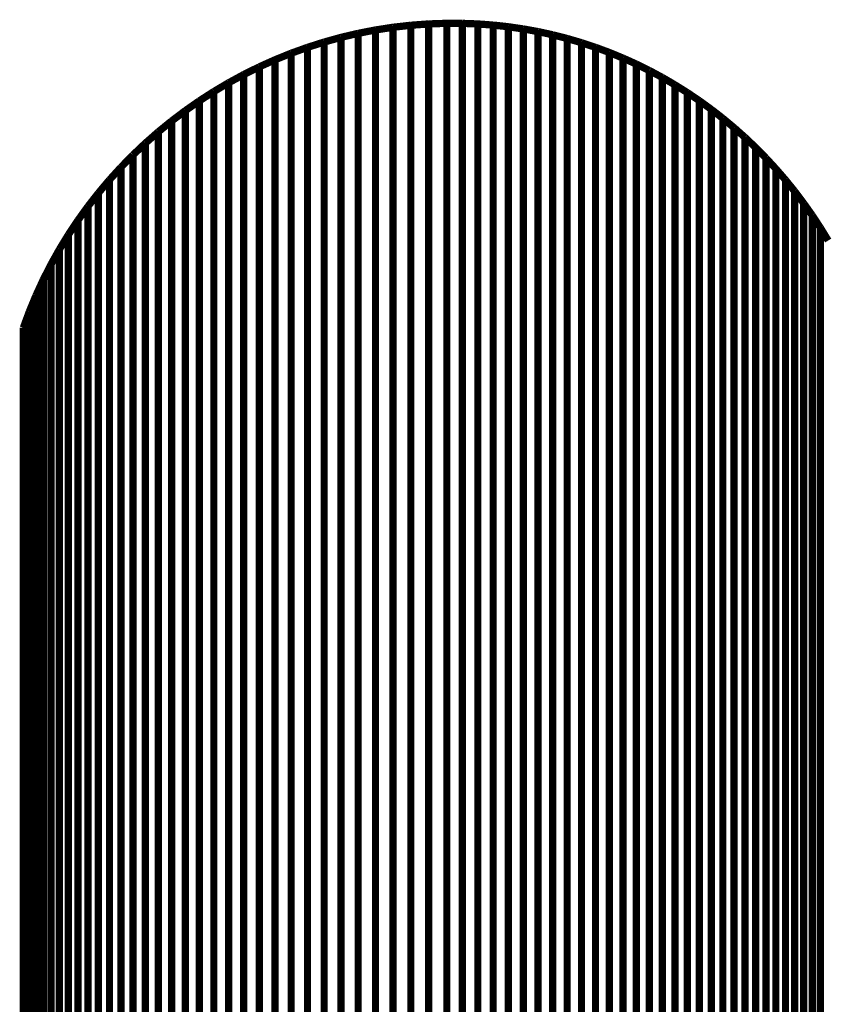
# Model space of a CAD drawing. Extents: x -1.49 to 2.54, y -1.39 to 2.25.
# Drawn here: x -1.49 to -1.16, y -0.15 to 0.25 of the extents above; entities that cross this region are included whole.
import ezdxf

# ---------------------------------------------------------------- set-up
doc = ezdxf.new("R2010")
doc.units = 0
doc.header["$MEASUREMENT"] = 0

msp = doc.modelspace()

# ---------------------------------------------------------------- linework, layer by layer
at = {"color": 9}
for points in [[(-1.33579, 0.25183, 0.003, 0.003, 0), (-1.34305, 0.25071, 0.003, 0.003, 0)], [(-1.33579, 0.25183, 0.003, 0.003, 0), (-1.34305, 0.25071, 0.003, 0.003, 0)], [(-1.32846, 0.25266, 0.003, 0.003, 0), (-1.33579, 0.25183, 0.003, 0.003, 0)], [(-1.32846, 0.25266, 0.003, 0.003, 0), (-1.33579, 0.25183, 0.003, 0.003, 0)], [(-1.33579, 0.25183, 0.003, 0.003, 0), (-1.33579, -0.49817, 0.003, 0.003, 0)], [(-1.33579, -0.49817, 0.003, 0.003, 0), (-1.33579, 0.25183, 0.003, 0.003, 0)], [(-1.33579, 0.25183, 0.003, 0.003, 0), (-1.33579, -0.49817, 0.003, 0.003, 0)], [(-1.33579, -0.49817, 0.003, 0.003, 0), (-1.33579, 0.25183, 0.003, 0.003, 0)], [(-1.32105, 0.25321, 0.003, 0.003, 0), (-1.32846, 0.25266, 0.003, 0.003, 0)], [(-1.32105, 0.25321, 0.003, 0.003, 0), (-1.32846, 0.25266, 0.003, 0.003, 0)], [(-1.32846, 0.25266, 0.003, 0.003, 0), (-1.32846, -0.49734, 0.003, 0.003, 0)], [(-1.32846, -0.49734, 0.003, 0.003, 0), (-1.32846, 0.25266, 0.003, 0.003, 0)], [(-1.32846, 0.25266, 0.003, 0.003, 0), (-1.32846, -0.49734, 0.003, 0.003, 0)], [(-1.32846, -0.49734, 0.003, 0.003, 0), (-1.32846, 0.25266, 0.003, 0.003, 0)], [(-1.31359, 0.25346, 0.003, 0.003, 0), (-1.32105, 0.25321, 0.003, 0.003, 0)], [(-1.31359, 0.25346, 0.003, 0.003, 0), (-1.32105, 0.25321, 0.003, 0.003, 0)], [(-1.32105, 0.25321, 0.003, 0.003, 0), (-1.32105, -0.49679, 0.003, 0.003, 0)], [(-1.32105, -0.49679, 0.003, 0.003, 0), (-1.32105, 0.25321, 0.003, 0.003, 0)], [(-1.32105, 0.25321, 0.003, 0.003, 0), (-1.32105, -0.49679, 0.003, 0.003, 0)], [(-1.32105, -0.49679, 0.003, 0.003, 0), (-1.32105, 0.25321, 0.003, 0.003, 0)], [(-1.30714, 0.25344, 0.003, 0.003, 0), (-1.31359, 0.25346, 0.003, 0.003, 0)], [(-1.31359, 0.25346, 0.003, 0.003, 0), (-1.31359, -0.49654, 0.003, 0.003, 0)], [(-1.31359, -0.49654, 0.003, 0.003, 0), (-1.31359, 0.25346, 0.003, 0.003, 0)], [(-1.30714, 0.25344, 0.003, 0.003, 0), (-1.31359, 0.25346, 0.003, 0.003, 0)], [(-1.31359, 0.25346, 0.003, 0.003, 0), (-1.31359, -0.49654, 0.003, 0.003, 0)], [(-1.31359, -0.49654, 0.003, 0.003, 0), (-1.31359, 0.25346, 0.003, 0.003, 0)], [(-1.30075, 0.2532, 0.003, 0.003, 0), (-1.30714, 0.25344, 0.003, 0.003, 0)], [(-1.30714, 0.25344, 0.003, 0.003, 0), (-1.30714, -0.49656, 0.003, 0.003, 0)], [(-1.30714, -0.49656, 0.003, 0.003, 0), (-1.30714, 0.25344, 0.003, 0.003, 0)], [(-1.30075, 0.2532, 0.003, 0.003, 0), (-1.30714, 0.25344, 0.003, 0.003, 0)], [(-1.30714, 0.25344, 0.003, 0.003, 0), (-1.30714, -0.49656, 0.003, 0.003, 0)], [(-1.30714, -0.49656, 0.003, 0.003, 0), (-1.30714, 0.25344, 0.003, 0.003, 0)], [(-1.29442, 0.25273, 0.003, 0.003, 0), (-1.30075, 0.2532, 0.003, 0.003, 0)], [(-1.30075, 0.2532, 0.003, 0.003, 0), (-1.30075, -0.4968, 0.003, 0.003, 0)], [(-1.30075, -0.4968, 0.003, 0.003, 0), (-1.30075, 0.2532, 0.003, 0.003, 0)], [(-1.29442, 0.25273, 0.003, 0.003, 0), (-1.30075, 0.2532, 0.003, 0.003, 0)], [(-1.30075, 0.2532, 0.003, 0.003, 0), (-1.30075, -0.4968, 0.003, 0.003, 0)], [(-1.30075, -0.4968, 0.003, 0.003, 0), (-1.30075, 0.2532, 0.003, 0.003, 0)], [(-1.28816, 0.25204, 0.003, 0.003, 0), (-1.29442, 0.25273, 0.003, 0.003, 0)], [(-1.29442, 0.25273, 0.003, 0.003, 0), (-1.29442, -0.49727, 0.003, 0.003, 0)], [(-1.29442, -0.49727, 0.003, 0.003, 0), (-1.29442, 0.25273, 0.003, 0.003, 0)], [(-1.28816, 0.25204, 0.003, 0.003, 0), (-1.29442, 0.25273, 0.003, 0.003, 0)], [(-1.29442, 0.25273, 0.003, 0.003, 0), (-1.29442, -0.49727, 0.003, 0.003, 0)], [(-1.29442, -0.49727, 0.003, 0.003, 0), (-1.29442, 0.25273, 0.003, 0.003, 0)], [(-1.28196, 0.25114, 0.003, 0.003, 0), (-1.28816, 0.25204, 0.003, 0.003, 0)], [(-1.28816, 0.25204, 0.003, 0.003, 0), (-1.28816, -0.49796, 0.003, 0.003, 0)], [(-1.28816, -0.49796, 0.003, 0.003, 0), (-1.28816, 0.25204, 0.003, 0.003, 0)], [(-1.28196, 0.25114, 0.003, 0.003, 0), (-1.28816, 0.25204, 0.003, 0.003, 0)], [(-1.28816, 0.25204, 0.003, 0.003, 0), (-1.28816, -0.49796, 0.003, 0.003, 0)], [(-1.28816, -0.49796, 0.003, 0.003, 0), (-1.28816, 0.25204, 0.003, 0.003, 0)], [(-1.27584, 0.25003, 0.003, 0.003, 0), (-1.28196, 0.25114, 0.003, 0.003, 0)], [(-1.28196, 0.25114, 0.003, 0.003, 0), (-1.28196, -0.49886, 0.003, 0.003, 0)], [(-1.28196, -0.49886, 0.003, 0.003, 0), (-1.28196, 0.25114, 0.003, 0.003, 0)], [(-1.27584, 0.25003, 0.003, 0.003, 0), (-1.28196, 0.25114, 0.003, 0.003, 0)], [(-1.28196, 0.25114, 0.003, 0.003, 0), (-1.28196, -0.49886, 0.003, 0.003, 0)], [(-1.28196, -0.49886, 0.003, 0.003, 0), (-1.28196, 0.25114, 0.003, 0.003, 0)], [(-1.3573, 0.24765, 0.003, 0.003, 0), (-1.36428, 0.24572, 0.003, 0.003, 0)], [(-1.3573, 0.24765, 0.003, 0.003, 0), (-1.36428, 0.24572, 0.003, 0.003, 0)], [(-1.35022, 0.24932, 0.003, 0.003, 0), (-1.3573, 0.24765, 0.003, 0.003, 0)], [(-1.35022, 0.24932, 0.003, 0.003, 0), (-1.3573, 0.24765, 0.003, 0.003, 0)], [(-1.3573, 0.24765, 0.003, 0.003, 0), (-1.3573, -0.50235, 0.003, 0.003, 0)], [(-1.3573, -0.50235, 0.003, 0.003, 0), (-1.3573, 0.24765, 0.003, 0.003, 0)], [(-1.3573, 0.24765, 0.003, 0.003, 0), (-1.3573, -0.50235, 0.003, 0.003, 0)], [(-1.3573, -0.50235, 0.003, 0.003, 0), (-1.3573, 0.24765, 0.003, 0.003, 0)], [(-1.34305, 0.25071, 0.003, 0.003, 0), (-1.35022, 0.24932, 0.003, 0.003, 0)], [(-1.34305, 0.25071, 0.003, 0.003, 0), (-1.35022, 0.24932, 0.003, 0.003, 0)], [(-1.35022, 0.24932, 0.003, 0.003, 0), (-1.35022, -0.50069, 0.003, 0.003, 0)], [(-1.35022, -0.50069, 0.003, 0.003, 0), (-1.35022, 0.24932, 0.003, 0.003, 0)], [(-1.35022, 0.24932, 0.003, 0.003, 0), (-1.35022, -0.50069, 0.003, 0.003, 0)], [(-1.35022, -0.50069, 0.003, 0.003, 0), (-1.35022, 0.24932, 0.003, 0.003, 0)], [(-1.34305, 0.25071, 0.003, 0.003, 0), (-1.34305, -0.49929, 0.003, 0.003, 0)], [(-1.34305, -0.49929, 0.003, 0.003, 0), (-1.34305, 0.25071, 0.003, 0.003, 0)], [(-1.34305, 0.25071, 0.003, 0.003, 0), (-1.34305, -0.49929, 0.003, 0.003, 0)], [(-1.34305, -0.49929, 0.003, 0.003, 0), (-1.34305, 0.25071, 0.003, 0.003, 0)], [(-1.26979, 0.24871, 0.003, 0.003, 0), (-1.27584, 0.25003, 0.003, 0.003, 0)], [(-1.27584, 0.25003, 0.003, 0.003, 0), (-1.27584, -0.49997, 0.003, 0.003, 0)], [(-1.27584, -0.49997, 0.003, 0.003, 0), (-1.27584, 0.25003, 0.003, 0.003, 0)], [(-1.26979, 0.24871, 0.003, 0.003, 0), (-1.27584, 0.25003, 0.003, 0.003, 0)], [(-1.27584, 0.25003, 0.003, 0.003, 0), (-1.27584, -0.49997, 0.003, 0.003, 0)], [(-1.27584, -0.49997, 0.003, 0.003, 0), (-1.27584, 0.25003, 0.003, 0.003, 0)], [(-1.26382, 0.24718, 0.003, 0.003, 0), (-1.26979, 0.24871, 0.003, 0.003, 0)], [(-1.26979, 0.24871, 0.003, 0.003, 0), (-1.26979, -0.50129, 0.003, 0.003, 0)], [(-1.26979, -0.50129, 0.003, 0.003, 0), (-1.26979, 0.24871, 0.003, 0.003, 0)], [(-1.26382, 0.24718, 0.003, 0.003, 0), (-1.26979, 0.24871, 0.003, 0.003, 0)], [(-1.26979, 0.24871, 0.003, 0.003, 0), (-1.26979, -0.50129, 0.003, 0.003, 0)], [(-1.26979, -0.50129, 0.003, 0.003, 0), (-1.26979, 0.24871, 0.003, 0.003, 0)], [(-1.25792, 0.24545, 0.003, 0.003, 0), (-1.26382, 0.24718, 0.003, 0.003, 0)], [(-1.26382, 0.24718, 0.003, 0.003, 0), (-1.26382, -0.50282, 0.003, 0.003, 0)], [(-1.26382, -0.50282, 0.003, 0.003, 0), (-1.26382, 0.24718, 0.003, 0.003, 0)], [(-1.25792, 0.24545, 0.003, 0.003, 0), (-1.26382, 0.24718, 0.003, 0.003, 0)], [(-1.26382, 0.24718, 0.003, 0.003, 0), (-1.26382, -0.50282, 0.003, 0.003, 0)], [(-1.26382, -0.50282, 0.003, 0.003, 0), (-1.26382, 0.24718, 0.003, 0.003, 0)], [(-1.36428, 0.24572, 0.003, 0.003, 0), (-1.37116, 0.24352, 0.003, 0.003, 0)], [(-1.36428, 0.24572, 0.003, 0.003, 0), (-1.37116, 0.24352, 0.003, 0.003, 0)], [(-1.37116, 0.24352, 0.003, 0.003, 0), (-1.37116, -0.50648, 0.003, 0.003, 0)], [(-1.37116, 0.24352, 0.003, 0.003, 0), (-1.37116, -0.50648, 0.003, 0.003, 0)], [(-1.36428, 0.24572, 0.003, 0.003, 0), (-1.36428, -0.50428, 0.003, 0.003, 0)], [(-1.36428, -0.50428, 0.003, 0.003, 0), (-1.36428, 0.24572, 0.003, 0.003, 0)], [(-1.36428, 0.24572, 0.003, 0.003, 0), (-1.36428, -0.50428, 0.003, 0.003, 0)], [(-1.36428, -0.50428, 0.003, 0.003, 0), (-1.36428, 0.24572, 0.003, 0.003, 0)], [(-1.25212, 0.24353, 0.003, 0.003, 0), (-1.25792, 0.24545, 0.003, 0.003, 0)], [(-1.25792, 0.24545, 0.003, 0.003, 0), (-1.25792, -0.50455, 0.003, 0.003, 0)], [(-1.25792, -0.50455, 0.003, 0.003, 0), (-1.25792, 0.24545, 0.003, 0.003, 0)], [(-1.25212, 0.24353, 0.003, 0.003, 0), (-1.25792, 0.24545, 0.003, 0.003, 0)], [(-1.25792, 0.24545, 0.003, 0.003, 0), (-1.25792, -0.50455, 0.003, 0.003, 0)], [(-1.25792, -0.50455, 0.003, 0.003, 0), (-1.25792, 0.24545, 0.003, 0.003, 0)], [(-1.2464, 0.24141, 0.003, 0.003, 0), (-1.25212, 0.24353, 0.003, 0.003, 0)], [(-1.25212, 0.24353, 0.003, 0.003, 0), (-1.25212, -0.50647, 0.003, 0.003, 0)], [(-1.25212, -0.50647, 0.003, 0.003, 0), (-1.25212, 0.24353, 0.003, 0.003, 0)], [(-1.2464, 0.24141, 0.003, 0.003, 0), (-1.25212, 0.24353, 0.003, 0.003, 0)], [(-1.25212, 0.24353, 0.003, 0.003, 0), (-1.25212, -0.50647, 0.003, 0.003, 0)], [(-1.25212, -0.50647, 0.003, 0.003, 0), (-1.25212, 0.24353, 0.003, 0.003, 0)], [(-1.24078, 0.23909, 0.003, 0.003, 0), (-1.2464, 0.24141, 0.003, 0.003, 0)], [(-1.2464, 0.24141, 0.003, 0.003, 0), (-1.2464, -0.50859, 0.003, 0.003, 0)], [(-1.2464, -0.50859, 0.003, 0.003, 0), (-1.2464, 0.24141, 0.003, 0.003, 0)], [(-1.24078, 0.23909, 0.003, 0.003, 0), (-1.2464, 0.24141, 0.003, 0.003, 0)], [(-1.2464, 0.24141, 0.003, 0.003, 0), (-1.2464, -0.50859, 0.003, 0.003, 0)], [(-1.2464, -0.50859, 0.003, 0.003, 0), (-1.2464, 0.24141, 0.003, 0.003, 0)], [(-1.23524, 0.2366, 0.003, 0.003, 0), (-1.24078, 0.23909, 0.003, 0.003, 0)], [(-1.24078, 0.23909, 0.003, 0.003, 0), (-1.24078, -0.51091, 0.003, 0.003, 0)], [(-1.24078, -0.51091, 0.003, 0.003, 0), (-1.24078, 0.23909, 0.003, 0.003, 0)], [(-1.23524, 0.2366, 0.003, 0.003, 0), (-1.24078, 0.23909, 0.003, 0.003, 0)], [(-1.24078, 0.23909, 0.003, 0.003, 0), (-1.24078, -0.51091, 0.003, 0.003, 0)], [(-1.24078, -0.51091, 0.003, 0.003, 0), (-1.24078, 0.23909, 0.003, 0.003, 0)], [(-1.23524, -0.5134, 0.003, 0.003, 0), (-1.23524, 0.2366, 0.003, 0.003, 0)], [(-1.23524, -0.5134, 0.003, 0.003, 0), (-1.23524, 0.2366, 0.003, 0.003, 0)]]:
    msp.add_lwpolyline(points, format="xyseb", dxfattribs=at)
at = {"color": 0}
for points in [[(-1.33579, 0.25183, 0.003, 0.003, 0), (-1.34305, 0.25071, 0.003, 0.003, 0)], [(-1.33579, 0.25183, 0.003, 0.003, 0), (-1.34305, 0.25071, 0.003, 0.003, 0)], [(-1.32846, 0.25266, 0.003, 0.003, 0), (-1.33579, 0.25183, 0.003, 0.003, 0)], [(-1.32846, 0.25266, 0.003, 0.003, 0), (-1.33579, 0.25183, 0.003, 0.003, 0)], [(-1.32105, 0.25321, 0.003, 0.003, 0), (-1.32846, 0.25266, 0.003, 0.003, 0)], [(-1.32105, 0.25321, 0.003, 0.003, 0), (-1.32846, 0.25266, 0.003, 0.003, 0)], [(-1.31359, 0.25346, 0.003, 0.003, 0), (-1.32105, 0.25321, 0.003, 0.003, 0)], [(-1.31359, 0.25346, 0.003, 0.003, 0), (-1.32105, 0.25321, 0.003, 0.003, 0)], [(-1.30714, 0.25344, 0.003, 0.003, 0), (-1.31359, 0.25346, 0.003, 0.003, 0)], [(-1.30714, 0.25344, 0.003, 0.003, 0), (-1.31359, 0.25346, 0.003, 0.003, 0)], [(-1.30075, 0.2532, 0.003, 0.003, 0), (-1.30714, 0.25344, 0.003, 0.003, 0)], [(-1.30075, 0.2532, 0.003, 0.003, 0), (-1.30714, 0.25344, 0.003, 0.003, 0)], [(-1.29442, 0.25273, 0.003, 0.003, 0), (-1.30075, 0.2532, 0.003, 0.003, 0)], [(-1.29442, 0.25273, 0.003, 0.003, 0), (-1.30075, 0.2532, 0.003, 0.003, 0)], [(-1.28816, 0.25204, 0.003, 0.003, 0), (-1.29442, 0.25273, 0.003, 0.003, 0)], [(-1.28816, 0.25204, 0.003, 0.003, 0), (-1.29442, 0.25273, 0.003, 0.003, 0)], [(-1.28196, 0.25114, 0.003, 0.003, 0), (-1.28816, 0.25204, 0.003, 0.003, 0)], [(-1.28196, 0.25114, 0.003, 0.003, 0), (-1.28816, 0.25204, 0.003, 0.003, 0)], [(-1.27584, 0.25003, 0.003, 0.003, 0), (-1.28196, 0.25114, 0.003, 0.003, 0)], [(-1.27584, 0.25003, 0.003, 0.003, 0), (-1.28196, 0.25114, 0.003, 0.003, 0)], [(-1.3573, 0.24765, 0.003, 0.003, 0), (-1.36428, 0.24572, 0.003, 0.003, 0)], [(-1.3573, 0.24765, 0.003, 0.003, 0), (-1.36428, 0.24572, 0.003, 0.003, 0)], [(-1.35022, 0.24932, 0.003, 0.003, 0), (-1.3573, 0.24765, 0.003, 0.003, 0)], [(-1.35022, 0.24932, 0.003, 0.003, 0), (-1.3573, 0.24765, 0.003, 0.003, 0)], [(-1.34305, 0.25071, 0.003, 0.003, 0), (-1.35022, 0.24932, 0.003, 0.003, 0)], [(-1.34305, 0.25071, 0.003, 0.003, 0), (-1.35022, 0.24932, 0.003, 0.003, 0)], [(-1.26979, 0.24871, 0.003, 0.003, 0), (-1.27584, 0.25003, 0.003, 0.003, 0)], [(-1.26979, 0.24871, 0.003, 0.003, 0), (-1.27584, 0.25003, 0.003, 0.003, 0)], [(-1.26382, 0.24718, 0.003, 0.003, 0), (-1.26979, 0.24871, 0.003, 0.003, 0)], [(-1.26382, 0.24718, 0.003, 0.003, 0), (-1.26979, 0.24871, 0.003, 0.003, 0)], [(-1.25792, 0.24545, 0.003, 0.003, 0), (-1.26382, 0.24718, 0.003, 0.003, 0)], [(-1.25792, 0.24545, 0.003, 0.003, 0), (-1.26382, 0.24718, 0.003, 0.003, 0)], [(-1.37116, 0.24352, 0.003, 0.003, 0), (-1.37793, 0.24109, 0.003, 0.003, 0)], [(-1.37116, 0.24352, 0.003, 0.003, 0), (-1.37793, 0.24109, 0.003, 0.003, 0)], [(-1.36428, 0.24572, 0.003, 0.003, 0), (-1.37116, 0.24352, 0.003, 0.003, 0)], [(-1.36428, 0.24572, 0.003, 0.003, 0), (-1.37116, 0.24352, 0.003, 0.003, 0)], [(-1.25212, 0.24353, 0.003, 0.003, 0), (-1.25792, 0.24545, 0.003, 0.003, 0)], [(-1.25212, 0.24353, 0.003, 0.003, 0), (-1.25792, 0.24545, 0.003, 0.003, 0)], [(-1.2464, 0.24141, 0.003, 0.003, 0), (-1.25212, 0.24353, 0.003, 0.003, 0)], [(-1.2464, 0.24141, 0.003, 0.003, 0), (-1.25212, 0.24353, 0.003, 0.003, 0)], [(-1.37793, 0.24109, 0.003, 0.003, 0), (-1.38458, 0.23839, 0.003, 0.003, 0)], [(-1.37793, 0.24109, 0.003, 0.003, 0), (-1.38458, 0.23839, 0.003, 0.003, 0)], [(-1.24078, 0.23909, 0.003, 0.003, 0), (-1.2464, 0.24141, 0.003, 0.003, 0)], [(-1.24078, 0.23909, 0.003, 0.003, 0), (-1.2464, 0.24141, 0.003, 0.003, 0)], [(-1.23524, 0.2366, 0.003, 0.003, 0), (-1.24078, 0.23909, 0.003, 0.003, 0)], [(-1.23524, 0.2366, 0.003, 0.003, 0), (-1.24078, 0.23909, 0.003, 0.003, 0)], [(-1.39111, 0.23546, 0.003, 0.003, 0), (-1.39752, 0.23228, 0.003, 0.003, 0)], [(-1.39111, 0.23546, 0.003, 0.003, 0), (-1.39752, 0.23228, 0.003, 0.003, 0)], [(-1.38458, 0.23839, 0.003, 0.003, 0), (-1.39111, 0.23546, 0.003, 0.003, 0)], [(-1.38458, 0.23839, 0.003, 0.003, 0), (-1.39111, 0.23546, 0.003, 0.003, 0)], [(-1.22981, 0.23392, 0.003, 0.003, 0), (-1.23524, 0.2366, 0.003, 0.003, 0)], [(-1.22981, 0.23392, 0.003, 0.003, 0), (-1.23524, 0.2366, 0.003, 0.003, 0)], [(-1.39752, 0.23228, 0.003, 0.003, 0), (-1.40378, 0.22888, 0.003, 0.003, 0)], [(-1.39752, 0.23228, 0.003, 0.003, 0), (-1.40378, 0.22888, 0.003, 0.003, 0)], [(-1.22448, 0.23106, 0.003, 0.003, 0), (-1.22981, 0.23392, 0.003, 0.003, 0)], [(-1.22448, 0.23106, 0.003, 0.003, 0), (-1.22981, 0.23392, 0.003, 0.003, 0)], [(-1.21926, 0.22801, 0.003, 0.003, 0), (-1.22448, 0.23106, 0.003, 0.003, 0)], [(-1.21926, 0.22801, 0.003, 0.003, 0), (-1.22448, 0.23106, 0.003, 0.003, 0)], [(-1.40378, 0.22888, 0.003, 0.003, 0), (-1.40991, 0.22525, 0.003, 0.003, 0)], [(-1.40378, 0.22888, 0.003, 0.003, 0), (-1.40991, 0.22525, 0.003, 0.003, 0)], [(-1.21414, 0.2248, 0.003, 0.003, 0), (-1.21926, 0.22801, 0.003, 0.003, 0)], [(-1.21414, 0.2248, 0.003, 0.003, 0), (-1.21926, 0.22801, 0.003, 0.003, 0)], [(-1.40991, 0.22525, 0.003, 0.003, 0), (-1.41588, 0.2214, 0.003, 0.003, 0)], [(-1.40991, 0.22525, 0.003, 0.003, 0), (-1.41588, 0.2214, 0.003, 0.003, 0)], [(-1.20914, 0.22143, 0.003, 0.003, 0), (-1.21414, 0.2248, 0.003, 0.003, 0)], [(-1.20914, 0.22143, 0.003, 0.003, 0), (-1.21414, 0.2248, 0.003, 0.003, 0)], [(-1.41588, 0.2214, 0.003, 0.003, 0), (-1.42171, 0.21733, 0.003, 0.003, 0)], [(-1.41588, 0.2214, 0.003, 0.003, 0), (-1.42171, 0.21733, 0.003, 0.003, 0)], [(-1.20425, 0.21788, 0.003, 0.003, 0), (-1.20914, 0.22143, 0.003, 0.003, 0)], [(-1.20425, 0.21788, 0.003, 0.003, 0), (-1.20914, 0.22143, 0.003, 0.003, 0)], [(-1.42171, 0.21733, 0.003, 0.003, 0), (-1.42737, 0.21306, 0.003, 0.003, 0)], [(-1.42171, 0.21733, 0.003, 0.003, 0), (-1.42737, 0.21306, 0.003, 0.003, 0)], [(-1.19948, 0.21417, 0.003, 0.003, 0), (-1.20425, 0.21788, 0.003, 0.003, 0)], [(-1.19948, 0.21417, 0.003, 0.003, 0), (-1.20425, 0.21788, 0.003, 0.003, 0)], [(-1.42737, 0.21306, 0.003, 0.003, 0), (-1.43286, 0.20858, 0.003, 0.003, 0)], [(-1.42737, 0.21306, 0.003, 0.003, 0), (-1.43286, 0.20858, 0.003, 0.003, 0)], [(-1.19484, 0.21031, 0.003, 0.003, 0), (-1.19948, 0.21417, 0.003, 0.003, 0)], [(-1.19484, 0.21031, 0.003, 0.003, 0), (-1.19948, 0.21417, 0.003, 0.003, 0)], [(-1.19032, 0.20628, 0.003, 0.003, 0), (-1.19484, 0.21031, 0.003, 0.003, 0)], [(-1.19032, 0.20628, 0.003, 0.003, 0), (-1.19484, 0.21031, 0.003, 0.003, 0)], [(-1.43286, 0.20858, 0.003, 0.003, 0), (-1.43818, 0.20391, 0.003, 0.003, 0)], [(-1.43286, 0.20858, 0.003, 0.003, 0), (-1.43818, 0.20391, 0.003, 0.003, 0)], [(-1.18593, 0.20211, 0.003, 0.003, 0), (-1.19032, 0.20628, 0.003, 0.003, 0)], [(-1.18593, 0.20211, 0.003, 0.003, 0), (-1.19032, 0.20628, 0.003, 0.003, 0)], [(-1.43818, 0.20391, 0.003, 0.003, 0), (-1.44332, 0.19903, 0.003, 0.003, 0)], [(-1.43818, 0.20391, 0.003, 0.003, 0), (-1.44332, 0.19903, 0.003, 0.003, 0)], [(-1.18168, 0.19778, 0.003, 0.003, 0), (-1.18593, 0.20211, 0.003, 0.003, 0)], [(-1.18168, 0.19778, 0.003, 0.003, 0), (-1.18593, 0.20211, 0.003, 0.003, 0)], [(-1.44332, 0.19903, 0.003, 0.003, 0), (-1.44827, 0.19398, 0.003, 0.003, 0)], [(-1.44332, 0.19903, 0.003, 0.003, 0), (-1.44827, 0.19398, 0.003, 0.003, 0)], [(-1.44827, 0.19398, 0.003, 0.003, 0), (-1.45304, 0.18874, 0.003, 0.003, 0)], [(-1.44827, 0.19398, 0.003, 0.003, 0), (-1.45304, 0.18874, 0.003, 0.003, 0)], [(-1.17756, 0.19331, 0.003, 0.003, 0), (-1.18168, 0.19778, 0.003, 0.003, 0)], [(-1.17756, 0.19331, 0.003, 0.003, 0), (-1.18168, 0.19778, 0.003, 0.003, 0)], [(-1.17358, 0.18871, 0.003, 0.003, 0), (-1.17756, 0.19331, 0.003, 0.003, 0)], [(-1.17358, 0.18871, 0.003, 0.003, 0), (-1.17756, 0.19331, 0.003, 0.003, 0)], [(-1.45304, 0.18874, 0.003, 0.003, 0), (-1.4576, 0.18332, 0.003, 0.003, 0)], [(-1.45304, 0.18874, 0.003, 0.003, 0), (-1.4576, 0.18332, 0.003, 0.003, 0)], [(-1.16974, 0.18396, 0.003, 0.003, 0), (-1.17358, 0.18871, 0.003, 0.003, 0)], [(-1.16974, 0.18396, 0.003, 0.003, 0), (-1.17358, 0.18871, 0.003, 0.003, 0)], [(-1.4576, 0.18332, 0.003, 0.003, 0), (-1.46196, 0.17773, 0.003, 0.003, 0)], [(-1.4576, 0.18332, 0.003, 0.003, 0), (-1.46196, 0.17773, 0.003, 0.003, 0)], [(-1.16606, 0.17907, 0.003, 0.003, 0), (-1.16974, 0.18396, 0.003, 0.003, 0)], [(-1.16606, 0.17907, 0.003, 0.003, 0), (-1.16974, 0.18396, 0.003, 0.003, 0)], [(-1.46196, 0.17773, 0.003, 0.003, 0), (-1.4661, 0.17198, 0.003, 0.003, 0)], [(-1.46196, 0.17773, 0.003, 0.003, 0), (-1.4661, 0.17198, 0.003, 0.003, 0)], [(-1.16252, 0.17406, 0.003, 0.003, 0), (-1.16606, 0.17907, 0.003, 0.003, 0)], [(-1.16252, 0.17406, 0.003, 0.003, 0), (-1.16606, 0.17907, 0.003, 0.003, 0)], [(-1.15914, 0.16892, 0.003, 0.003, 0), (-1.16252, 0.17406, 0.003, 0.003, 0)], [(-1.15914, 0.16892, 0.003, 0.003, 0), (-1.16252, 0.17406, 0.003, 0.003, 0)], [(-1.4661, 0.17198, 0.003, 0.003, 0), (-1.47003, 0.16607, 0.003, 0.003, 0)], [(-1.4661, 0.17198, 0.003, 0.003, 0), (-1.47003, 0.16607, 0.003, 0.003, 0)], [(-1.47003, 0.16607, 0.003, 0.003, 0), (-1.47373, 0.16001, 0.003, 0.003, 0)], [(-1.47003, 0.16607, 0.003, 0.003, 0), (-1.47373, 0.16001, 0.003, 0.003, 0)], [(-1.15592, 0.16365, 0.003, 0.003, 0), (-1.15914, 0.16892, 0.003, 0.003, 0)], [(-1.15592, 0.16365, 0.003, 0.003, 0), (-1.15914, 0.16892, 0.003, 0.003, 0)], [(-1.47373, 0.16001, 0.003, 0.003, 0), (-1.4772, 0.15379, 0.003, 0.003, 0)], [(-1.47373, 0.16001, 0.003, 0.003, 0), (-1.4772, 0.15379, 0.003, 0.003, 0)], [(-1.47373, 0.16001, 0.003, 0.003, 0), (-1.4772, 0.15379, 0.003, 0.003, 0)], [(-1.47373, 0.16001, 0.003, 0.003, 0), (-1.4772, 0.15379, 0.003, 0.003, 0)], [(-1.47373, -0.58999, 0.003, 0.003, 0), (-1.47373, 0.16001, 0.003, 0.003, 0)], [(-1.47373, -0.58999, 0.003, 0.003, 0), (-1.47373, 0.16001, 0.003, 0.003, 0)], [(-1.4772, 0.15379, 0.003, 0.003, 0), (-1.48043, 0.14744, 0.003, 0.003, 0)], [(-1.4772, 0.15379, 0.003, 0.003, 0), (-1.48043, 0.14744, 0.003, 0.003, 0)], [(-1.4772, 0.15379, 0.003, 0.003, 0), (-1.48043, 0.14744, 0.003, 0.003, 0)], [(-1.4772, 0.15379, 0.003, 0.003, 0), (-1.48043, 0.14744, 0.003, 0.003, 0)], [(-1.4772, 0.15379, 0.003, 0.003, 0), (-1.4772, -0.5962, 0.003, 0.003, 0)], [(-1.4772, -0.5962, 0.003, 0.003, 0), (-1.4772, 0.15379, 0.003, 0.003, 0)], [(-1.4772, 0.15379, 0.003, 0.003, 0), (-1.4772, -0.5962, 0.003, 0.003, 0)], [(-1.4772, -0.5962, 0.003, 0.003, 0), (-1.4772, 0.15379, 0.003, 0.003, 0)], [(-1.48043, 0.14744, 0.003, 0.003, 0), (-1.48342, 0.14094, 0.003, 0.003, 0)], [(-1.48043, 0.14744, 0.003, 0.003, 0), (-1.48342, 0.14094, 0.003, 0.003, 0)], [(-1.48043, 0.14744, 0.003, 0.003, 0), (-1.48342, 0.14094, 0.003, 0.003, 0)], [(-1.48043, 0.14744, 0.003, 0.003, 0), (-1.48342, 0.14094, 0.003, 0.003, 0)], [(-1.48043, 0.14744, 0.003, 0.003, 0), (-1.48043, -0.60256, 0.003, 0.003, 0)], [(-1.48043, -0.60256, 0.003, 0.003, 0), (-1.48043, 0.14744, 0.003, 0.003, 0)], [(-1.48043, 0.14744, 0.003, 0.003, 0), (-1.48043, -0.60256, 0.003, 0.003, 0)], [(-1.48043, -0.60256, 0.003, 0.003, 0), (-1.48043, 0.14744, 0.003, 0.003, 0)], [(-1.48342, 0.14094, 0.003, 0.003, 0), (-1.48616, 0.13432, 0.003, 0.003, 0)], [(-1.48342, 0.14094, 0.003, 0.003, 0), (-1.48616, 0.13432, 0.003, 0.003, 0)], [(-1.48342, 0.14094, 0.003, 0.003, 0), (-1.48616, 0.13432, 0.003, 0.003, 0)], [(-1.48342, 0.14094, 0.003, 0.003, 0), (-1.48616, 0.13432, 0.003, 0.003, 0)], [(-1.48342, 0.14094, 0.003, 0.003, 0), (-1.48342, -0.60906, 0.003, 0.003, 0)], [(-1.48342, -0.60906, 0.003, 0.003, 0), (-1.48342, 0.14094, 0.003, 0.003, 0)], [(-1.48342, 0.14094, 0.003, 0.003, 0), (-1.48342, -0.60906, 0.003, 0.003, 0)], [(-1.48342, -0.60906, 0.003, 0.003, 0), (-1.48342, 0.14094, 0.003, 0.003, 0)], [(-1.48616, 0.13432, 0.003, 0.003, 0), (-1.48865, 0.12757, 0.003, 0.003, 0)], [(-1.48616, 0.13432, 0.003, 0.003, 0), (-1.48865, 0.12757, 0.003, 0.003, 0)], [(-1.48616, 0.13432, 0.003, 0.003, 0), (-1.48865, 0.12757, 0.003, 0.003, 0)], [(-1.48616, 0.13432, 0.003, 0.003, 0), (-1.48865, 0.12757, 0.003, 0.003, 0)], [(-1.48616, 0.13432, 0.003, 0.003, 0), (-1.48616, -0.61568, 0.003, 0.003, 0)], [(-1.48616, -0.61568, 0.003, 0.003, 0), (-1.48616, 0.13432, 0.003, 0.003, 0)], [(-1.48616, 0.13432, 0.003, 0.003, 0), (-1.48616, -0.61568, 0.003, 0.003, 0)], [(-1.48616, -0.61568, 0.003, 0.003, 0), (-1.48616, 0.13432, 0.003, 0.003, 0)], [(-1.48865, 0.12757, 0.003, 0.003, 0), (-1.48865, -0.62243, 0.003, 0.003, 0)], [(-1.48865, 0.12757, 0.003, 0.003, 0), (-1.48865, -0.62243, 0.003, 0.003, 0)], [(-1.48865, 0.12757, 0.003, 0.003, 0), (-1.48865, -0.62243, 0.003, 0.003, 0)], [(-1.48865, 0.12757, 0.003, 0.003, 0), (-1.48865, -0.62243, 0.003, 0.003, 0)]]:
    msp.add_lwpolyline(points, format="xyseb", dxfattribs=at)
at = {"color": 253}
for points in [[(-1.37116, 0.24352, 0.003, 0.003, 0), (-1.37793, 0.24109, 0.003, 0.003, 0)], [(-1.37116, 0.24352, 0.003, 0.003, 0), (-1.37793, 0.24109, 0.003, 0.003, 0)], [(-1.37116, -0.50648, 0.003, 0.003, 0), (-1.37116, 0.24352, 0.003, 0.003, 0)], [(-1.37116, -0.50648, 0.003, 0.003, 0), (-1.37116, 0.24352, 0.003, 0.003, 0)], [(-1.37793, 0.24109, 0.003, 0.003, 0), (-1.38458, 0.23839, 0.003, 0.003, 0)], [(-1.37793, 0.24109, 0.003, 0.003, 0), (-1.38458, 0.23839, 0.003, 0.003, 0)], [(-1.37793, 0.24109, 0.003, 0.003, 0), (-1.37793, -0.50891, 0.003, 0.003, 0)], [(-1.37793, -0.50891, 0.003, 0.003, 0), (-1.37793, 0.24109, 0.003, 0.003, 0)], [(-1.37793, 0.24109, 0.003, 0.003, 0), (-1.37793, -0.50891, 0.003, 0.003, 0)], [(-1.37793, -0.50891, 0.003, 0.003, 0), (-1.37793, 0.24109, 0.003, 0.003, 0)], [(-1.39111, 0.23546, 0.003, 0.003, 0), (-1.39752, 0.23228, 0.003, 0.003, 0)], [(-1.39111, 0.23546, 0.003, 0.003, 0), (-1.39752, 0.23228, 0.003, 0.003, 0)], [(-1.38458, 0.23839, 0.003, 0.003, 0), (-1.39111, 0.23546, 0.003, 0.003, 0)], [(-1.38458, 0.23839, 0.003, 0.003, 0), (-1.39111, 0.23546, 0.003, 0.003, 0)], [(-1.39111, 0.23546, 0.003, 0.003, 0), (-1.39111, -0.51454, 0.003, 0.003, 0)], [(-1.39111, -0.51454, 0.003, 0.003, 0), (-1.39111, 0.23546, 0.003, 0.003, 0)], [(-1.39111, 0.23546, 0.003, 0.003, 0), (-1.39111, -0.51454, 0.003, 0.003, 0)], [(-1.39111, -0.51454, 0.003, 0.003, 0), (-1.39111, 0.23546, 0.003, 0.003, 0)], [(-1.38458, 0.23839, 0.003, 0.003, 0), (-1.38458, -0.51161, 0.003, 0.003, 0)], [(-1.38458, -0.51161, 0.003, 0.003, 0), (-1.38458, 0.23839, 0.003, 0.003, 0)], [(-1.38458, 0.23839, 0.003, 0.003, 0), (-1.38458, -0.51161, 0.003, 0.003, 0)], [(-1.38458, -0.51161, 0.003, 0.003, 0), (-1.38458, 0.23839, 0.003, 0.003, 0)], [(-1.39752, 0.23228, 0.003, 0.003, 0), (-1.40378, 0.22888, 0.003, 0.003, 0)], [(-1.39752, 0.23228, 0.003, 0.003, 0), (-1.40378, 0.22888, 0.003, 0.003, 0)], [(-1.39752, 0.23228, 0.003, 0.003, 0), (-1.39752, -0.51772, 0.003, 0.003, 0)], [(-1.39752, -0.51772, 0.003, 0.003, 0), (-1.39752, 0.23228, 0.003, 0.003, 0)], [(-1.39752, 0.23228, 0.003, 0.003, 0), (-1.39752, -0.51772, 0.003, 0.003, 0)], [(-1.39752, -0.51772, 0.003, 0.003, 0), (-1.39752, 0.23228, 0.003, 0.003, 0)], [(-1.40378, 0.22888, 0.003, 0.003, 0), (-1.40991, 0.22525, 0.003, 0.003, 0)], [(-1.40378, 0.22888, 0.003, 0.003, 0), (-1.40991, 0.22525, 0.003, 0.003, 0)], [(-1.40378, 0.22888, 0.003, 0.003, 0), (-1.40378, -0.52112, 0.003, 0.003, 0)], [(-1.40378, -0.52112, 0.003, 0.003, 0), (-1.40378, 0.22888, 0.003, 0.003, 0)], [(-1.40378, 0.22888, 0.003, 0.003, 0), (-1.40378, -0.52112, 0.003, 0.003, 0)], [(-1.40378, -0.52112, 0.003, 0.003, 0), (-1.40378, 0.22888, 0.003, 0.003, 0)], [(-1.40991, 0.22525, 0.003, 0.003, 0), (-1.41588, 0.2214, 0.003, 0.003, 0)], [(-1.40991, 0.22525, 0.003, 0.003, 0), (-1.41588, 0.2214, 0.003, 0.003, 0)], [(-1.40991, 0.22525, 0.003, 0.003, 0), (-1.40991, -0.52475, 0.003, 0.003, 0)], [(-1.40991, -0.52475, 0.003, 0.003, 0), (-1.40991, 0.22525, 0.003, 0.003, 0)], [(-1.40991, 0.22525, 0.003, 0.003, 0), (-1.40991, -0.52475, 0.003, 0.003, 0)], [(-1.40991, -0.52475, 0.003, 0.003, 0), (-1.40991, 0.22525, 0.003, 0.003, 0)], [(-1.41588, 0.2214, 0.003, 0.003, 0), (-1.42171, 0.21733, 0.003, 0.003, 0)], [(-1.41588, 0.2214, 0.003, 0.003, 0), (-1.42171, 0.21733, 0.003, 0.003, 0)], [(-1.41588, 0.2214, 0.003, 0.003, 0), (-1.41588, -0.5286, 0.003, 0.003, 0)], [(-1.41588, -0.5286, 0.003, 0.003, 0), (-1.41588, 0.2214, 0.003, 0.003, 0)], [(-1.41588, 0.2214, 0.003, 0.003, 0), (-1.41588, -0.5286, 0.003, 0.003, 0)], [(-1.41588, -0.5286, 0.003, 0.003, 0), (-1.41588, 0.2214, 0.003, 0.003, 0)], [(-1.42171, 0.21733, 0.003, 0.003, 0), (-1.42737, 0.21306, 0.003, 0.003, 0)], [(-1.42171, 0.21733, 0.003, 0.003, 0), (-1.42737, 0.21306, 0.003, 0.003, 0)], [(-1.42171, 0.21733, 0.003, 0.003, 0), (-1.42171, -0.53267, 0.003, 0.003, 0)], [(-1.42171, -0.53267, 0.003, 0.003, 0), (-1.42171, 0.21733, 0.003, 0.003, 0)], [(-1.42171, 0.21733, 0.003, 0.003, 0), (-1.42171, -0.53267, 0.003, 0.003, 0)], [(-1.42171, -0.53267, 0.003, 0.003, 0), (-1.42171, 0.21733, 0.003, 0.003, 0)], [(-1.42737, 0.21306, 0.003, 0.003, 0), (-1.43286, 0.20858, 0.003, 0.003, 0)], [(-1.42737, 0.21306, 0.003, 0.003, 0), (-1.43286, 0.20858, 0.003, 0.003, 0)], [(-1.42737, 0.21306, 0.003, 0.003, 0), (-1.42737, -0.53694, 0.003, 0.003, 0)], [(-1.42737, -0.53694, 0.003, 0.003, 0), (-1.42737, 0.21306, 0.003, 0.003, 0)], [(-1.42737, 0.21306, 0.003, 0.003, 0), (-1.42737, -0.53694, 0.003, 0.003, 0)], [(-1.42737, -0.53694, 0.003, 0.003, 0), (-1.42737, 0.21306, 0.003, 0.003, 0)], [(-1.43286, 0.20858, 0.003, 0.003, 0), (-1.43286, -0.54142, 0.003, 0.003, 0)], [(-1.43286, 0.20858, 0.003, 0.003, 0), (-1.43286, -0.54142, 0.003, 0.003, 0)]]:
    msp.add_lwpolyline(points, format="xyseb", dxfattribs=at)
at = {"color": 254}
for points in [[(-1.22981, 0.23392, 0.003, 0.003, 0), (-1.23524, 0.2366, 0.003, 0.003, 0)], [(-1.23524, 0.2366, 0.003, 0.003, 0), (-1.23524, -0.5134, 0.003, 0.003, 0)], [(-1.22981, 0.23392, 0.003, 0.003, 0), (-1.23524, 0.2366, 0.003, 0.003, 0)], [(-1.23524, 0.2366, 0.003, 0.003, 0), (-1.23524, -0.5134, 0.003, 0.003, 0)], [(-1.22448, 0.23106, 0.003, 0.003, 0), (-1.22981, 0.23392, 0.003, 0.003, 0)], [(-1.22981, 0.23392, 0.003, 0.003, 0), (-1.22981, -0.51608, 0.003, 0.003, 0)], [(-1.22981, -0.51608, 0.003, 0.003, 0), (-1.22981, 0.23392, 0.003, 0.003, 0)], [(-1.22448, 0.23106, 0.003, 0.003, 0), (-1.22981, 0.23392, 0.003, 0.003, 0)], [(-1.22981, 0.23392, 0.003, 0.003, 0), (-1.22981, -0.51608, 0.003, 0.003, 0)], [(-1.22981, -0.51608, 0.003, 0.003, 0), (-1.22981, 0.23392, 0.003, 0.003, 0)], [(-1.21926, 0.22801, 0.003, 0.003, 0), (-1.22448, 0.23106, 0.003, 0.003, 0)], [(-1.22448, 0.23106, 0.003, 0.003, 0), (-1.22448, -0.51894, 0.003, 0.003, 0)], [(-1.22448, -0.51894, 0.003, 0.003, 0), (-1.22448, 0.23106, 0.003, 0.003, 0)], [(-1.21926, 0.22801, 0.003, 0.003, 0), (-1.22448, 0.23106, 0.003, 0.003, 0)], [(-1.22448, 0.23106, 0.003, 0.003, 0), (-1.22448, -0.51894, 0.003, 0.003, 0)], [(-1.22448, -0.51894, 0.003, 0.003, 0), (-1.22448, 0.23106, 0.003, 0.003, 0)], [(-1.21414, 0.2248, 0.003, 0.003, 0), (-1.21926, 0.22801, 0.003, 0.003, 0)], [(-1.21926, 0.22801, 0.003, 0.003, 0), (-1.21926, -0.52199, 0.003, 0.003, 0)], [(-1.21926, -0.52199, 0.003, 0.003, 0), (-1.21926, 0.22801, 0.003, 0.003, 0)], [(-1.21414, 0.2248, 0.003, 0.003, 0), (-1.21926, 0.22801, 0.003, 0.003, 0)], [(-1.21926, 0.22801, 0.003, 0.003, 0), (-1.21926, -0.52199, 0.003, 0.003, 0)], [(-1.21926, -0.52199, 0.003, 0.003, 0), (-1.21926, 0.22801, 0.003, 0.003, 0)], [(-1.20914, 0.22143, 0.003, 0.003, 0), (-1.21414, 0.2248, 0.003, 0.003, 0)], [(-1.21414, 0.2248, 0.003, 0.003, 0), (-1.21414, -0.5252, 0.003, 0.003, 0)], [(-1.21414, -0.5252, 0.003, 0.003, 0), (-1.21414, 0.2248, 0.003, 0.003, 0)], [(-1.20914, 0.22143, 0.003, 0.003, 0), (-1.21414, 0.2248, 0.003, 0.003, 0)], [(-1.21414, 0.2248, 0.003, 0.003, 0), (-1.21414, -0.5252, 0.003, 0.003, 0)], [(-1.21414, -0.5252, 0.003, 0.003, 0), (-1.21414, 0.2248, 0.003, 0.003, 0)], [(-1.20425, 0.21788, 0.003, 0.003, 0), (-1.20914, 0.22143, 0.003, 0.003, 0)], [(-1.20914, 0.22143, 0.003, 0.003, 0), (-1.20914, -0.52858, 0.003, 0.003, 0)], [(-1.20914, -0.52858, 0.003, 0.003, 0), (-1.20914, 0.22143, 0.003, 0.003, 0)], [(-1.20425, 0.21788, 0.003, 0.003, 0), (-1.20914, 0.22143, 0.003, 0.003, 0)], [(-1.20914, 0.22143, 0.003, 0.003, 0), (-1.20914, -0.52858, 0.003, 0.003, 0)], [(-1.20914, -0.52858, 0.003, 0.003, 0), (-1.20914, 0.22143, 0.003, 0.003, 0)], [(-1.19948, 0.21417, 0.003, 0.003, 0), (-1.20425, 0.21788, 0.003, 0.003, 0)], [(-1.20425, 0.21788, 0.003, 0.003, 0), (-1.20425, -0.53212, 0.003, 0.003, 0)], [(-1.20425, -0.53212, 0.003, 0.003, 0), (-1.20425, 0.21788, 0.003, 0.003, 0)], [(-1.19948, 0.21417, 0.003, 0.003, 0), (-1.20425, 0.21788, 0.003, 0.003, 0)], [(-1.20425, 0.21788, 0.003, 0.003, 0), (-1.20425, -0.53212, 0.003, 0.003, 0)], [(-1.20425, -0.53212, 0.003, 0.003, 0), (-1.20425, 0.21788, 0.003, 0.003, 0)], [(-1.19484, 0.21031, 0.003, 0.003, 0), (-1.19948, 0.21417, 0.003, 0.003, 0)], [(-1.19948, 0.21417, 0.003, 0.003, 0), (-1.19948, -0.53583, 0.003, 0.003, 0)], [(-1.19948, -0.53583, 0.003, 0.003, 0), (-1.19948, 0.21417, 0.003, 0.003, 0)], [(-1.19484, 0.21031, 0.003, 0.003, 0), (-1.19948, 0.21417, 0.003, 0.003, 0)], [(-1.19948, 0.21417, 0.003, 0.003, 0), (-1.19948, -0.53583, 0.003, 0.003, 0)], [(-1.19948, -0.53583, 0.003, 0.003, 0), (-1.19948, 0.21417, 0.003, 0.003, 0)], [(-1.19032, 0.20628, 0.003, 0.003, 0), (-1.19484, 0.21031, 0.003, 0.003, 0)], [(-1.19484, 0.21031, 0.003, 0.003, 0), (-1.19484, -0.53969, 0.003, 0.003, 0)], [(-1.19484, -0.53969, 0.003, 0.003, 0), (-1.19484, 0.21031, 0.003, 0.003, 0)], [(-1.19032, 0.20628, 0.003, 0.003, 0), (-1.19484, 0.21031, 0.003, 0.003, 0)], [(-1.19484, 0.21031, 0.003, 0.003, 0), (-1.19484, -0.53969, 0.003, 0.003, 0)], [(-1.19484, -0.53969, 0.003, 0.003, 0), (-1.19484, 0.21031, 0.003, 0.003, 0)], [(-1.18593, 0.20211, 0.003, 0.003, 0), (-1.19032, 0.20628, 0.003, 0.003, 0)], [(-1.19032, 0.20628, 0.003, 0.003, 0), (-1.19032, -0.54372, 0.003, 0.003, 0)], [(-1.19032, -0.54372, 0.003, 0.003, 0), (-1.19032, 0.20628, 0.003, 0.003, 0)], [(-1.18593, 0.20211, 0.003, 0.003, 0), (-1.19032, 0.20628, 0.003, 0.003, 0)], [(-1.19032, 0.20628, 0.003, 0.003, 0), (-1.19032, -0.54372, 0.003, 0.003, 0)], [(-1.19032, -0.54372, 0.003, 0.003, 0), (-1.19032, 0.20628, 0.003, 0.003, 0)], [(-1.18168, 0.19778, 0.003, 0.003, 0), (-1.18593, 0.20211, 0.003, 0.003, 0)], [(-1.18593, 0.20211, 0.003, 0.003, 0), (-1.18593, -0.54789, 0.003, 0.003, 0)], [(-1.18593, -0.54789, 0.003, 0.003, 0), (-1.18593, 0.20211, 0.003, 0.003, 0)], [(-1.18168, 0.19778, 0.003, 0.003, 0), (-1.18593, 0.20211, 0.003, 0.003, 0)], [(-1.18593, 0.20211, 0.003, 0.003, 0), (-1.18593, -0.54789, 0.003, 0.003, 0)], [(-1.18593, -0.54789, 0.003, 0.003, 0), (-1.18593, 0.20211, 0.003, 0.003, 0)], [(-1.17756, 0.19331, 0.003, 0.003, 0), (-1.18168, 0.19778, 0.003, 0.003, 0)], [(-1.18168, 0.19778, 0.003, 0.003, 0), (-1.18168, -0.55222, 0.003, 0.003, 0)], [(-1.18168, -0.55222, 0.003, 0.003, 0), (-1.18168, 0.19778, 0.003, 0.003, 0)], [(-1.17756, 0.19331, 0.003, 0.003, 0), (-1.18168, 0.19778, 0.003, 0.003, 0)], [(-1.18168, 0.19778, 0.003, 0.003, 0), (-1.18168, -0.55222, 0.003, 0.003, 0)], [(-1.18168, -0.55222, 0.003, 0.003, 0), (-1.18168, 0.19778, 0.003, 0.003, 0)], [(-1.17358, 0.18871, 0.003, 0.003, 0), (-1.17756, 0.19331, 0.003, 0.003, 0)], [(-1.17756, 0.19331, 0.003, 0.003, 0), (-1.17756, -0.55668, 0.003, 0.003, 0)], [(-1.17756, -0.55668, 0.003, 0.003, 0), (-1.17756, 0.19331, 0.003, 0.003, 0)], [(-1.17358, 0.18871, 0.003, 0.003, 0), (-1.17756, 0.19331, 0.003, 0.003, 0)], [(-1.17756, 0.19331, 0.003, 0.003, 0), (-1.17756, -0.55668, 0.003, 0.003, 0)], [(-1.17756, -0.55668, 0.003, 0.003, 0), (-1.17756, 0.19331, 0.003, 0.003, 0)], [(-1.16974, 0.18396, 0.003, 0.003, 0), (-1.17358, 0.18871, 0.003, 0.003, 0)], [(-1.17358, 0.18871, 0.003, 0.003, 0), (-1.17358, -0.56129, 0.003, 0.003, 0)], [(-1.17358, -0.56129, 0.003, 0.003, 0), (-1.17358, 0.18871, 0.003, 0.003, 0)], [(-1.16974, 0.18396, 0.003, 0.003, 0), (-1.17358, 0.18871, 0.003, 0.003, 0)], [(-1.17358, 0.18871, 0.003, 0.003, 0), (-1.17358, -0.56129, 0.003, 0.003, 0)], [(-1.17358, -0.56129, 0.003, 0.003, 0), (-1.17358, 0.18871, 0.003, 0.003, 0)], [(-1.16606, 0.17907, 0.003, 0.003, 0), (-1.16974, 0.18396, 0.003, 0.003, 0)], [(-1.16974, 0.18396, 0.003, 0.003, 0), (-1.16974, -0.56604, 0.003, 0.003, 0)], [(-1.16974, -0.56604, 0.003, 0.003, 0), (-1.16974, 0.18396, 0.003, 0.003, 0)], [(-1.16606, 0.17907, 0.003, 0.003, 0), (-1.16974, 0.18396, 0.003, 0.003, 0)], [(-1.16974, 0.18396, 0.003, 0.003, 0), (-1.16974, -0.56604, 0.003, 0.003, 0)], [(-1.16974, -0.56604, 0.003, 0.003, 0), (-1.16974, 0.18396, 0.003, 0.003, 0)], [(-1.16252, 0.17406, 0.003, 0.003, 0), (-1.16606, 0.17907, 0.003, 0.003, 0)], [(-1.16606, 0.17907, 0.003, 0.003, 0), (-1.16606, -0.57093, 0.003, 0.003, 0)], [(-1.16606, -0.57093, 0.003, 0.003, 0), (-1.16606, 0.17907, 0.003, 0.003, 0)], [(-1.16252, 0.17406, 0.003, 0.003, 0), (-1.16606, 0.17907, 0.003, 0.003, 0)], [(-1.16606, 0.17907, 0.003, 0.003, 0), (-1.16606, -0.57093, 0.003, 0.003, 0)], [(-1.16606, -0.57093, 0.003, 0.003, 0), (-1.16606, 0.17907, 0.003, 0.003, 0)], [(-1.15914, 0.16892, 0.003, 0.003, 0), (-1.16252, 0.17406, 0.003, 0.003, 0)], [(-1.16252, 0.17406, 0.003, 0.003, 0), (-1.16252, -0.57594, 0.003, 0.003, 0)], [(-1.16252, -0.57594, 0.003, 0.003, 0), (-1.16252, 0.17406, 0.003, 0.003, 0)], [(-1.15914, 0.16892, 0.003, 0.003, 0), (-1.16252, 0.17406, 0.003, 0.003, 0)], [(-1.16252, 0.17406, 0.003, 0.003, 0), (-1.16252, -0.57594, 0.003, 0.003, 0)], [(-1.16252, -0.57594, 0.003, 0.003, 0), (-1.16252, 0.17406, 0.003, 0.003, 0)], [(-1.15592, 0.16365, 0.003, 0.003, 0), (-1.15914, 0.16892, 0.003, 0.003, 0)], [(-1.15914, 0.16892, 0.003, 0.003, 0), (-1.15914, -0.58108, 0.003, 0.003, 0)], [(-1.15914, -0.58108, 0.003, 0.003, 0), (-1.15914, 0.16892, 0.003, 0.003, 0)], [(-1.15592, 0.16365, 0.003, 0.003, 0), (-1.15914, 0.16892, 0.003, 0.003, 0)], [(-1.15914, 0.16892, 0.003, 0.003, 0), (-1.15914, -0.58108, 0.003, 0.003, 0)], [(-1.15914, -0.58108, 0.003, 0.003, 0), (-1.15914, 0.16892, 0.003, 0.003, 0)]]:
    msp.add_lwpolyline(points, format="xyseb", dxfattribs=at)
at = {"color": 252}
for points in [[(-1.43286, 0.20858, 0.003, 0.003, 0), (-1.43818, 0.20391, 0.003, 0.003, 0)], [(-1.43286, 0.20858, 0.003, 0.003, 0), (-1.43818, 0.20391, 0.003, 0.003, 0)], [(-1.43286, -0.54142, 0.003, 0.003, 0), (-1.43286, 0.20858, 0.003, 0.003, 0)], [(-1.43286, -0.54142, 0.003, 0.003, 0), (-1.43286, 0.20858, 0.003, 0.003, 0)], [(-1.43818, 0.20391, 0.003, 0.003, 0), (-1.44332, 0.19903, 0.003, 0.003, 0)], [(-1.43818, 0.20391, 0.003, 0.003, 0), (-1.44332, 0.19903, 0.003, 0.003, 0)], [(-1.43818, 0.20391, 0.003, 0.003, 0), (-1.43818, -0.54609, 0.003, 0.003, 0)], [(-1.43818, -0.54609, 0.003, 0.003, 0), (-1.43818, 0.20391, 0.003, 0.003, 0)], [(-1.43818, 0.20391, 0.003, 0.003, 0), (-1.43818, -0.54609, 0.003, 0.003, 0)], [(-1.43818, -0.54609, 0.003, 0.003, 0), (-1.43818, 0.20391, 0.003, 0.003, 0)], [(-1.44332, 0.19903, 0.003, 0.003, 0), (-1.44332, -0.55097, 0.003, 0.003, 0)], [(-1.44332, 0.19903, 0.003, 0.003, 0), (-1.44332, -0.55097, 0.003, 0.003, 0)]]:
    msp.add_lwpolyline(points, format="xyseb", dxfattribs=at)
at = {"color": 8}
for points in [[(-1.44332, 0.19903, 0.003, 0.003, 0), (-1.44827, 0.19398, 0.003, 0.003, 0)], [(-1.44332, 0.19903, 0.003, 0.003, 0), (-1.44827, 0.19398, 0.003, 0.003, 0)], [(-1.44332, -0.55097, 0.003, 0.003, 0), (-1.44332, 0.19903, 0.003, 0.003, 0)], [(-1.44332, -0.55097, 0.003, 0.003, 0), (-1.44332, 0.19903, 0.003, 0.003, 0)], [(-1.44827, 0.19398, 0.003, 0.003, 0), (-1.45304, 0.18874, 0.003, 0.003, 0)], [(-1.44827, 0.19398, 0.003, 0.003, 0), (-1.45304, 0.18874, 0.003, 0.003, 0)], [(-1.44827, 0.19398, 0.003, 0.003, 0), (-1.44827, -0.55602, 0.003, 0.003, 0)], [(-1.44827, -0.55602, 0.003, 0.003, 0), (-1.44827, 0.19398, 0.003, 0.003, 0)], [(-1.44827, 0.19398, 0.003, 0.003, 0), (-1.44827, -0.55602, 0.003, 0.003, 0)], [(-1.44827, -0.55602, 0.003, 0.003, 0), (-1.44827, 0.19398, 0.003, 0.003, 0)], [(-1.45304, 0.18874, 0.003, 0.003, 0), (-1.45304, -0.56126, 0.003, 0.003, 0)], [(-1.45304, 0.18874, 0.003, 0.003, 0), (-1.45304, -0.56126, 0.003, 0.003, 0)]]:
    msp.add_lwpolyline(points, format="xyseb", dxfattribs=at)
at = {"color": 127}
for points in [[(-1.45304, 0.18874, 0.003, 0.003, 0), (-1.4576, 0.18332, 0.003, 0.003, 0)], [(-1.45304, 0.18874, 0.003, 0.003, 0), (-1.4576, 0.18332, 0.003, 0.003, 0)], [(-1.45304, -0.56126, 0.003, 0.003, 0), (-1.45304, 0.18874, 0.003, 0.003, 0)], [(-1.45304, -0.56126, 0.003, 0.003, 0), (-1.45304, 0.18874, 0.003, 0.003, 0)], [(-1.4576, 0.18332, 0.003, 0.003, 0), (-1.4576, -0.56668, 0.003, 0.003, 0)], [(-1.4576, 0.18332, 0.003, 0.003, 0), (-1.4576, -0.56668, 0.003, 0.003, 0)]]:
    msp.add_lwpolyline(points, format="xyseb", dxfattribs=at)
at = {"color": 251}
for points in [[(-1.4576, 0.18332, 0.003, 0.003, 0), (-1.46196, 0.17773, 0.003, 0.003, 0)], [(-1.4576, 0.18332, 0.003, 0.003, 0), (-1.46196, 0.17773, 0.003, 0.003, 0)], [(-1.4576, -0.56668, 0.003, 0.003, 0), (-1.4576, 0.18332, 0.003, 0.003, 0)], [(-1.4576, -0.56668, 0.003, 0.003, 0), (-1.4576, 0.18332, 0.003, 0.003, 0)], [(-1.46196, 0.17773, 0.003, 0.003, 0), (-1.46196, -0.57227, 0.003, 0.003, 0)], [(-1.46196, 0.17773, 0.003, 0.003, 0), (-1.46196, -0.57227, 0.003, 0.003, 0)]]:
    msp.add_lwpolyline(points, format="xyseb", dxfattribs=at)
at = {"color": 139}
for points in [[(-1.46196, 0.17773, 0.003, 0.003, 0), (-1.4661, 0.17198, 0.003, 0.003, 0)], [(-1.46196, 0.17773, 0.003, 0.003, 0), (-1.4661, 0.17198, 0.003, 0.003, 0)], [(-1.46196, -0.57227, 0.003, 0.003, 0), (-1.46196, 0.17773, 0.003, 0.003, 0)], [(-1.46196, -0.57227, 0.003, 0.003, 0), (-1.46196, 0.17773, 0.003, 0.003, 0)], [(-1.4661, 0.17198, 0.003, 0.003, 0), (-1.4661, -0.57802, 0.003, 0.003, 0)], [(-1.4661, 0.17198, 0.003, 0.003, 0), (-1.4661, -0.57802, 0.003, 0.003, 0)]]:
    msp.add_lwpolyline(points, format="xyseb", dxfattribs=at)
at = {"color": 129}
for points in [[(-1.4661, 0.17198, 0.003, 0.003, 0), (-1.47003, 0.16607, 0.003, 0.003, 0)], [(-1.4661, 0.17198, 0.003, 0.003, 0), (-1.47003, 0.16607, 0.003, 0.003, 0)], [(-1.4661, -0.57802, 0.003, 0.003, 0), (-1.4661, 0.17198, 0.003, 0.003, 0)], [(-1.4661, -0.57802, 0.003, 0.003, 0), (-1.4661, 0.17198, 0.003, 0.003, 0)], [(-1.47003, 0.16607, 0.003, 0.003, 0), (-1.47003, -0.58393, 0.003, 0.003, 0)], [(-1.47003, 0.16607, 0.003, 0.003, 0), (-1.47003, -0.58393, 0.003, 0.003, 0)]]:
    msp.add_lwpolyline(points, format="xyseb", dxfattribs=at)
at = {"color": 118}
for points in [[(-1.47003, 0.16607, 0.003, 0.003, 0), (-1.47373, 0.16001, 0.003, 0.003, 0)], [(-1.47003, 0.16607, 0.003, 0.003, 0), (-1.47373, 0.16001, 0.003, 0.003, 0)], [(-1.47003, -0.58393, 0.003, 0.003, 0), (-1.47003, 0.16607, 0.003, 0.003, 0)], [(-1.47003, -0.58393, 0.003, 0.003, 0), (-1.47003, 0.16607, 0.003, 0.003, 0)], [(-1.47373, 0.16001, 0.003, 0.003, 0), (-1.47373, -0.58999, 0.003, 0.003, 0)], [(-1.47373, 0.16001, 0.003, 0.003, 0), (-1.47373, -0.58999, 0.003, 0.003, 0)]]:
    msp.add_lwpolyline(points, format="xyseb", dxfattribs=at)

doc.saveas('drawing.dxf')
